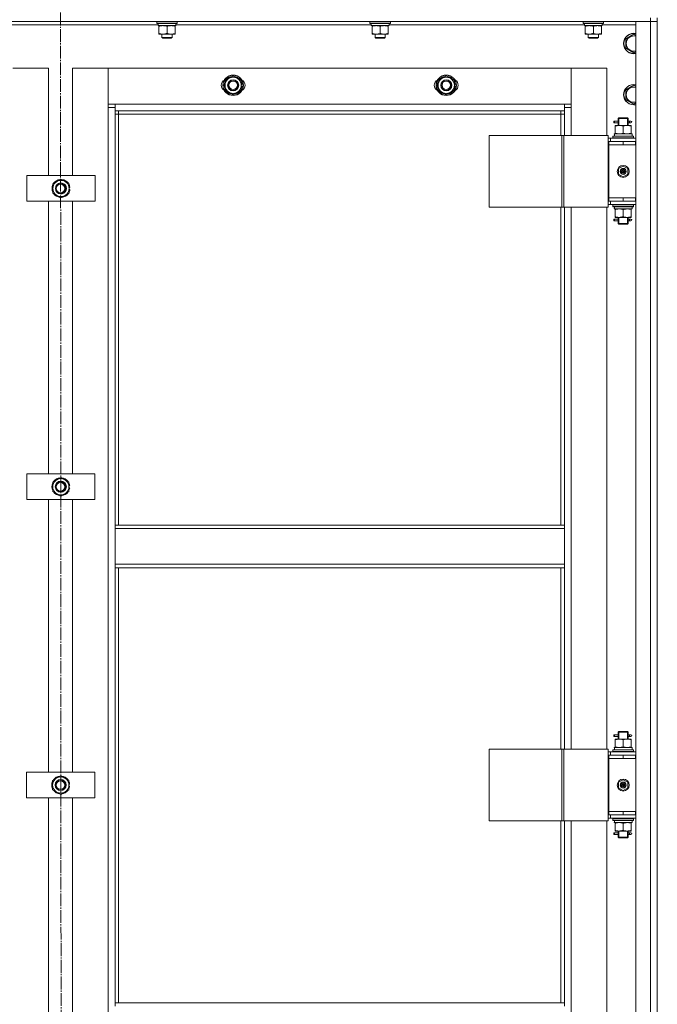
# Model space of a CAD drawing. Units: millimetres. Extents: x 0 to 21703, y -7 to 14850.
# Drawn here: x 4669 to 5417, y 10985 to 12141 of the extents above; entities that cross this region are included whole.
import ezdxf

# ---------------------------------------------------------------- set-up
doc = ezdxf.new("R2010")
doc.units = ezdxf.units.MM
doc.linetypes.add('K5LT_AXLED', pattern=[19.5, 15, -1.5, 1.5, -1.5])
doc.linetypes.add('K5LT_THIN', pattern=[0])
for name, color, linetype, true_color in [('OSI', 2, 'Continuous', 0xffff00), ('R', 1, 'Continuous', 0xff0000), ('WELDING', 7, 'Continuous', 0xffffff)]:
    doc.layers.add(name, color=color, linetype=linetype, true_color=true_color)

msp = doc.modelspace()

# ---------------------------------------------------------------- linework, layer by layer
at = {"layer": 'OSI', "color": 30, "linetype": 'K5LT_AXLED', "lineweight": 18, "true_color": 0xff8000}
msp.add_line((4716.3, 12831.4), (4718.3, 8469.4), dxfattribs=at)
at = {"layer": 'R', "color": 7, "linetype": 'K5LT_THIN', "lineweight": 18}
for p, q in [((5408.5, 12142.6), (5408.5, 12138.6)), ((5416.5, 12142.6), (5416.5, 12138.6)), ((5408.5, 12138.6), (4024.5, 12138.6)), ((4831, 12134.6), (4601.9, 12134.6)), ((4829.5, 12138.3), (4829.7, 12138.6)), ((4829.5, 12136.4), (4829.5, 12138.3)), ((4829.5, 12138.3), (4853.5, 12138.3)), ((4829.5, 12136.4), (4829.7, 12136.1)), ((4829.5, 12136.4), (4853.5, 12136.4)), ((4829.7, 12136.1), (4853.4, 12136.1)), ((4831, 12133.6), (4831, 12136.1)), ((4831, 12133.6), (4852, 12133.6)), ((4832, 12132.7), (4832, 12133.6)), ((4832, 12124.4), (4832, 12132.7)), ((4841.5, 12124.4), (4841.5, 12132.7)), ((4851, 12133.6), (4851, 12132.7)), ((4851, 12124.4), (4851, 12132.7)), ((4852, 12136.1), (4851.9, 12134.7)), ((5081, 12134.6), (4851.9, 12134.6)), ((4853.5, 12138.3), (4853.4, 12138.6)), ((4853.5, 12136.4), (4853.4, 12136.1)), ((4853.5, 12136.4), (4853.5, 12138.3)), ((5079.5, 12138.3), (5079.7, 12138.6)), ((5079.5, 12136.4), (5079.5, 12138.3)), ((5079.5, 12138.3), (5103.5, 12138.3)), ((5079.5, 12136.4), (5079.7, 12136.1)), ((5079.5, 12136.4), (5103.5, 12136.4)), ((5079.7, 12136.1), (5103.4, 12136.1)), ((5081, 12133.6), (5081, 12136.1)), ((5081, 12133.6), (5102, 12133.6)), ((5082, 12132.7), (5082, 12133.6)), ((5082, 12124.4), (5082, 12132.7)), ((5091.5, 12124.4), (5091.5, 12132.7)), ((5101, 12133.6), (5101, 12132.7)), ((5101, 12124.4), (5101, 12132.7)), ((5102, 12136.1), (5101.9, 12134.7)), ((5331, 12134.6), (5101.9, 12134.6)), ((5103.5, 12138.3), (5103.4, 12138.6)), ((5103.5, 12136.4), (5103.4, 12136.1)), ((5103.5, 12136.4), (5103.5, 12138.3)), ((5329.5, 12138.3), (5329.7, 12138.6)), ((5329.5, 12136.4), (5329.5, 12138.3)), ((5329.5, 12138.3), (5353.5, 12138.3)), ((5329.5, 12136.4), (5329.7, 12136.1)), ((5329.5, 12136.4), (5353.5, 12136.4)), ((5329.7, 12136.1), (5353.4, 12136.1)), ((5331, 12133.6), (5331, 12136.1)), ((5331, 12133.6), (5352, 12133.6)), ((5332, 12132.7), (5332, 12133.6)), ((5332, 12124.4), (5332, 12132.7)), ((5341.5, 12124.4), (5341.5, 12132.7)), ((5351, 12133.6), (5351, 12132.7)), ((5351, 12124.4), (5351, 12132.7)), ((5352, 12136.1), (5351.9, 12134.7)), ((5391.5, 12134.6), (5351.9, 12134.6)), ((5353.5, 12138.3), (5353.4, 12138.6)), ((5353.5, 12136.4), (5353.4, 12136.1)), ((5353.5, 12136.4), (5353.5, 12138.3)), ((5391.5, 12138.6), (5408.5, 12138.6)), ((5391.5, 10346.6), (5391.5, 12138.6)), ((5408.5, 10346.6), (5408.5, 12138.6)), ((5408.5, 12138.6), (5416.5, 12138.6)), ((5416.5, 12138.6), (5408.5, 12138.6)), ((5416.5, 12138.6), (5416.5, 10346.6)), ((5416.5, 12138.6), (5416.5, 10346.6)), ((4832, 12123.6), (4832, 12124.4)), ((4836.8, 12123.6), (4832, 12123.6)), ((4835.5, 12123.6), (4835.5, 12119.7)), ((4835.5, 12119.7), (4836.5, 12119.1)), ((4841.5, 12119.7), (4835.5, 12119.7)), ((4841.5, 12119.1), (4836.5, 12119.1)), ((4846.3, 12123.6), (4836.8, 12123.6)), ((4847.5, 12119.7), (4841.5, 12119.7)), ((4846.5, 12119.1), (4841.5, 12119.1)), ((4851, 12123.6), (4846.3, 12123.6)), ((4847.5, 12119.7), (4846.5, 12119.1)), ((4847.5, 12123.6), (4847.5, 12119.7)), ((4851, 12124.4), (4851, 12123.6)), ((5082, 12123.6), (5082, 12124.4)), ((5086.8, 12123.6), (5082, 12123.6)), ((5085.5, 12123.6), (5085.5, 12119.7)), ((5085.5, 12119.7), (5086.5, 12119.1)), ((5091.5, 12119.7), (5085.5, 12119.7)), ((5091.5, 12119.1), (5086.5, 12119.1)), ((5096.3, 12123.6), (5086.8, 12123.6)), ((5097.5, 12119.7), (5091.5, 12119.7)), ((5096.5, 12119.1), (5091.5, 12119.1)), ((5101, 12123.6), (5096.3, 12123.6)), ((5097.5, 12119.7), (5096.5, 12119.1)), ((5097.5, 12123.6), (5097.5, 12119.7)), ((5101, 12124.4), (5101, 12123.6)), ((5332, 12123.6), (5332, 12124.4)), ((5336.8, 12123.6), (5332, 12123.6)), ((5335.5, 12123.6), (5335.5, 12119.7)), ((5335.5, 12119.7), (5336.5, 12119.1)), ((5341.5, 12119.7), (5335.5, 12119.7)), ((5341.5, 12119.1), (5336.5, 12119.1)), ((5346.3, 12123.6), (5336.8, 12123.6)), ((5347.5, 12119.7), (5341.5, 12119.7)), ((5346.5, 12119.1), (5341.5, 12119.1)), ((5351, 12123.6), (5346.3, 12123.6)), ((5347.5, 12119.7), (5346.5, 12119.1)), ((5347.5, 12123.6), (5347.5, 12119.7)), ((5351, 12124.4), (5351, 12123.6)), ((5379.5, 12118.1), (5389, 12123.6)), ((5389, 12123.6), (5391.5, 12122.1)), ((5379.5, 12112.6), (5379.5, 12118.1)), ((5379.5, 12107.1), (5379.5, 12112.6)), ((5389, 12101.6), (5379.5, 12107.1)), ((5391.5, 12103.1), (5389, 12101.6)), ((4702.5, 12083.6), (4660.5, 12083.6)), ((4702.5, 11957.6), (4702.5, 12083.6)), ((4772.5, 12083.6), (4730.5, 12083.6)), ((4730.5, 12083.6), (4730.5, 11957.6)), ((4772.5, 12037.6), (4772.5, 12083.6)), ((4772.5, 12083.6), (4772.5, 12041.6)), ((5315.5, 12083.6), (4772.5, 12083.6)), ((4909.5, 12069.1), (4919, 12074.6)), ((4919, 12074.6), (4928.5, 12069.1)), ((5159.5, 12069.1), (5169, 12074.6)), ((5169, 12074.6), (5178.5, 12069.1)), ((5357.5, 12083.6), (5315.5, 12083.6)), ((5315.5, 12083.6), (5315.5, 12037.6)), ((5315.5, 12041.6), (5315.5, 12083.6)), ((5357.5, 12004.6), (5357.5, 12083.6)), ((4909.5, 12063.6), (4909.5, 12069.1)), ((4909.5, 12058.1), (4909.5, 12063.6)), ((4928.5, 12069.1), (4928.5, 12063.6)), ((4929.5, 12064.6), (4928.5, 12064.6)), ((4928.5, 12063.6), (4928.5, 12058.1)), ((4928.5, 12062.5), (4929.5, 12062.5)), ((4928.5, 12061.3), (4929.3, 12061.3)), ((5159.5, 12063.6), (5159.5, 12069.1)), ((5159.5, 12058.1), (5159.5, 12063.6)), ((5178.5, 12069.1), (5178.5, 12063.6)), ((5179.5, 12064.6), (5178.5, 12064.6)), ((5178.5, 12063.6), (5178.5, 12058.1)), ((5178.5, 12062.5), (5179.5, 12062.5)), ((5178.5, 12061.3), (5179.3, 12061.3)), ((5379.5, 12058.1), (5389, 12063.6)), ((5389, 12063.6), (5391.5, 12062.1)), ((4919, 12052.6), (4909.5, 12058.1)), ((4928.5, 12058.1), (4919, 12052.6)), ((5169, 12052.6), (5159.5, 12058.1)), ((5178.5, 12058.1), (5169, 12052.6)), ((5379.5, 12052.6), (5379.5, 12058.1)), ((5379.5, 12047.1), (5379.5, 12052.6)), ((4772.5, 12041.6), (4780.5, 12041.6)), ((4780.5, 12041.6), (5307.5, 12041.6)), ((4780.5, 12041.6), (4780.5, 12033.6)), ((5307.5, 12041.6), (5315.5, 12041.6)), ((5307.5, 12033.6), (5307.5, 12041.6)), ((5389, 12041.6), (5379.5, 12047.1)), ((5391.5, 12043.1), (5389, 12041.6)), ((4772.5, 10447.6), (4772.5, 12037.6)), ((4780.5, 12037.6), (4772.5, 12037.6)), ((5307.5, 12033.6), (4780.5, 12033.6)), ((4780.5, 12033.6), (4780.5, 11547.6)), ((4784.5, 12029.6), (4780.5, 12029.6)), ((4784.5, 12033.6), (4784.5, 12029.6)), ((5303.5, 12029.6), (4784.5, 12029.6)), ((4784.5, 12029.6), (4784.5, 11547.6)), ((5303.5, 12029.6), (5303.5, 12033.6)), ((5303.5, 12029.6), (5307.5, 12029.6)), ((5303.5, 12004.6), (5303.5, 12029.6)), ((5315.5, 12037.6), (5307.5, 12037.6)), ((5307.5, 12004.6), (5307.5, 12033.6)), ((5315.5, 12037.6), (5315.5, 12004.6)), ((5365.7, 12019.6), (5365.7, 12021.6)), ((5366.5, 12021.6), (5365.7, 12021.6)), ((5366.5, 12019.6), (5365.7, 12019.6)), ((5366.5, 12021.6), (5366.5, 12019.6)), ((5366.5, 12021.6), (5370.6, 12021.6)), ((5366.5, 12019.6), (5370.6, 12019.6)), ((5367, 12015.7), (5367, 12016.6)), ((5367, 12016.6), (5371.8, 12016.6)), ((5367, 12015.7), (5367, 12007.4)), ((5370.6, 12021.6), (5368.7, 12021.6)), ((5370.6, 12019.6), (5368.7, 12019.6)), ((5370.5, 12024.6), (5371.5, 12025.6)), ((5370.5, 12024.6), (5376.5, 12024.6)), ((5370.5, 12022.1), (5370.5, 12024.6)), ((5370.5, 12016.6), (5370.5, 12019.1)), ((5371.5, 12025.6), (5376.5, 12025.6)), ((5371.5, 12024.6), (5371.5, 12025.5)), ((5371.5, 12016.6), (5371.5, 12024.6)), ((5371.8, 12016.6), (5381.3, 12016.6)), ((5376.5, 12025.6), (5381.5, 12025.6)), ((5376.5, 12024.6), (5382.5, 12024.6)), ((5376.5, 12015.7), (5376.5, 12007.4)), ((5381.3, 12016.6), (5386, 12016.6)), ((5382.5, 12024.6), (5381.5, 12025.6)), ((5381.6, 12024.6), (5381.6, 12025.5)), ((5381.6, 12016.6), (5381.6, 12024.6)), ((5382.4, 12021.6), (5384.2, 12021.6)), ((5382.4, 12019.6), (5384.2, 12019.6)), ((5382.5, 12022.1), (5382.5, 12024.6)), ((5382.5, 12016.6), (5382.5, 12019.1)), ((5384.2, 12021.6), (5385.5, 12021.6)), ((5384.2, 12019.6), (5385.5, 12019.6)), ((5386, 12016.6), (5386, 12015.7)), ((5386, 12015.7), (5386, 12007.4)), ((5219.5, 12004.6), (5219.5, 11920.6)), ((5304.6, 12004.6), (5219.5, 12004.6)), ((5304.6, 12004.6), (5304.6, 11920.6)), ((5306.9, 12004.6), (5304.6, 12004.6)), ((5358.9, 12004.6), (5306.9, 12004.6)), ((5306.9, 12004.6), (5306.9, 11920.6)), ((5358.9, 12004.6), (5358.9, 11920.6)), ((5364.5, 12003.8), (5364.7, 12004.1)), ((5364.5, 12003.8), (5364.5, 12001.9)), ((5388.5, 12003.8), (5364.5, 12003.8)), ((5388.4, 12004.1), (5364.7, 12004.1)), ((5366.1, 12006.6), (5387, 12006.6)), ((5366.2, 12005.2), (5366.1, 12004.1)), ((5367, 12006.6), (5367, 12007.4)), ((5386, 12007.4), (5386, 12006.6)), ((5387, 12004.1), (5387, 12006.6)), ((5388.5, 12003.8), (5388.4, 12004.1)), ((5388.5, 12003.8), (5388.5, 12001.9)), ((5361.5, 12001.6), (5358.9, 12001.6)), ((5359.5, 11997.6), (5358.9, 11997.6)), ((5359.5, 11997.6), (5376.5, 11997.6)), ((5359.5, 11993.6), (5359.5, 11997.6)), ((5376.5, 11993.6), (5359.5, 11993.6)), ((5359.5, 11993.6), (5359.5, 11931.6)), ((5359.5, 11993.6), (5376.5, 11993.6)), ((5361.5, 12001.6), (5391.5, 12001.6)), ((5361.5, 11997.6), (5361.5, 12001.6)), ((5388.5, 12001.9), (5364.5, 12001.9)), ((5364.5, 12001.9), (5364.7, 12001.6)), ((5376.5, 11993.6), (5376.5, 11997.6)), ((5376.5, 11997.6), (5391, 11997.6)), ((5376.5, 11993.6), (5391, 11993.6)), ((5388.5, 12001.9), (5388.4, 12001.6)), ((5391, 11993.6), (5391, 11997.6)), ((5391, 11997.6), (5391.5, 11997.6)), ((5391, 11993.6), (5391.5, 11993.6)), ((5371, 11965.8), (5376.5, 11968.9)), ((5376.5, 11968.9), (5382, 11965.8)), ((4677.1, 11927.6), (4677.1, 11957.6)), ((4677.1, 11957.6), (4757.1, 11957.6)), ((4757.1, 11957.6), (4757.1, 11927.6)), ((5371, 11959.4), (5371, 11965.8)), ((5376.5, 11956.2), (5371, 11959.4)), ((5376.5, 11962.6), (5375.7, 11963)), ((5376.5, 11962.6), (5377.3, 11962.1)), ((5382, 11959.4), (5376.5, 11956.2)), ((5382, 11965.8), (5382, 11959.4)), ((4707.6, 11948.1), (4717.1, 11953.6)), ((4707.6, 11942.6), (4707.6, 11948.1)), ((4717.1, 11953.6), (4726.6, 11948.1)), ((4726.6, 11948.1), (4726.6, 11942.6)), ((4707.6, 11937.1), (4707.6, 11942.6)), ((4717.1, 11931.6), (4707.6, 11937.1)), ((4726.6, 11937.1), (4717.1, 11931.6)), ((4727.5, 11943.6), (4726.6, 11943.6)), ((4726.6, 11942.6), (4726.6, 11937.1)), ((4726.6, 11941.5), (4727.5, 11941.5)), ((4726.6, 11940.3), (4727.3, 11940.3)), ((4757.1, 11927.6), (4677.1, 11927.6)), ((4702.5, 11607.6), (4702.5, 11927.6)), ((4730.5, 11927.6), (4730.5, 11607.6)), ((5358.9, 11927.6), (5359.5, 11927.6)), ((5358.9, 11923.6), (5361.5, 11923.6)), ((5376.5, 11931.6), (5359.5, 11931.6)), ((5359.5, 11931.6), (5359.5, 11927.6)), ((5376.5, 11931.6), (5359.5, 11931.6)), ((5376.5, 11927.6), (5359.5, 11927.6)), ((5361.5, 11927.6), (5361.5, 11923.6)), ((5391.5, 11923.6), (5361.5, 11923.6)), ((5364.5, 11923.3), (5364.7, 11923.6)), ((5364.5, 11923.3), (5364.5, 11921.4)), ((5388.5, 11923.3), (5364.5, 11923.3)), ((5391, 11931.6), (5376.5, 11931.6)), ((5376.5, 11931.6), (5376.5, 11927.6)), ((5391, 11927.6), (5376.5, 11927.6)), ((5388.5, 11923.3), (5388.4, 11923.6)), ((5388.5, 11923.3), (5388.5, 11921.4)), ((5391.5, 11931.6), (5391, 11931.6)), ((5391, 11931.6), (5391, 11927.6)), ((5391.5, 11927.6), (5391, 11927.6)), ((5304.6, 11920.6), (5219.5, 11920.6)), ((5303.5, 11547.6), (5303.5, 11920.6)), ((5306.9, 11920.6), (5304.6, 11920.6)), ((5358.9, 11920.6), (5306.9, 11920.6)), ((5307.5, 11547.6), (5307.5, 11920.6)), ((5315.5, 11920.6), (5315.5, 11284.6)), ((5357.5, 11284.6), (5357.5, 11920.6)), ((5388.5, 11921.4), (5364.5, 11921.4)), ((5364.5, 11921.4), (5364.7, 11921.1)), ((5388.4, 11921.1), (5364.7, 11921.1)), ((5366.1, 11918.6), (5366.2, 11920)), ((5366.1, 11918.6), (5366.3, 11918.6)), ((5387, 11918.6), (5366.3, 11918.6)), ((5367, 11917.7), (5367, 11918.6)), ((5367, 11909.4), (5367, 11917.7)), ((5376.5, 11909.4), (5376.5, 11917.7)), ((5386, 11918.6), (5386, 11917.7)), ((5386, 11909.4), (5386, 11917.7)), ((5387, 11921.1), (5387, 11918.6)), ((5388.5, 11921.4), (5388.4, 11921.1)), ((5365.7, 11904.6), (5365.7, 11906.6)), ((5366.5, 11906.6), (5365.7, 11906.6)), ((5366.5, 11904.6), (5365.7, 11904.6)), ((5366.5, 11906.6), (5366.5, 11904.6)), ((5366.5, 11906.6), (5370.6, 11906.6)), ((5366.5, 11904.6), (5370.6, 11904.6)), ((5367, 11908.6), (5367, 11909.4)), ((5371.8, 11908.6), (5367, 11908.6)), ((5370.6, 11906.6), (5368.7, 11906.6)), ((5370.6, 11904.6), (5368.7, 11904.6)), ((5370.5, 11907.1), (5370.5, 11908.6)), ((5370.5, 11901.6), (5370.5, 11904.1)), ((5370.5, 11901.6), (5371.5, 11900.6)), ((5370.5, 11901.6), (5376.5, 11901.6)), ((5371.5, 11901.6), (5371.5, 11908.6)), ((5371.5, 11901.6), (5371.5, 11900.6)), ((5371.5, 11900.6), (5376.5, 11900.6)), ((5381.3, 11908.6), (5371.8, 11908.6)), ((5376.5, 11901.6), (5382.5, 11901.6)), ((5376.5, 11900.6), (5381.5, 11900.6)), ((5386, 11908.6), (5381.3, 11908.6)), ((5382.5, 11901.6), (5381.5, 11900.6)), ((5381.6, 11901.6), (5381.6, 11908.6)), ((5381.6, 11901.6), (5381.6, 11900.6)), ((5382.4, 11906.6), (5384.2, 11906.6)), ((5382.4, 11904.6), (5384.2, 11904.6)), ((5382.5, 11907.1), (5382.5, 11908.6)), ((5382.5, 11901.6), (5382.5, 11904.1)), ((5384.2, 11906.6), (5385.5, 11906.6)), ((5384.2, 11904.6), (5385.5, 11904.6)), ((5386, 11909.4), (5386, 11908.6)), ((4676.9, 11577.6), (4676.9, 11607.6)), ((4676.9, 11607.6), (4756.9, 11607.6)), ((4707.4, 11598.1), (4716.9, 11603.6)), ((4716.9, 11603.6), (4726.4, 11598.1)), ((4756.9, 11607.6), (4756.9, 11577.6)), ((4707.4, 11592.6), (4707.4, 11598.1)), ((4707.4, 11587.1), (4707.4, 11592.6)), ((4726.4, 11598.1), (4726.4, 11592.6)), ((4727.4, 11593.6), (4726.4, 11593.6)), ((4726.4, 11592.6), (4726.4, 11587.1)), ((4726.4, 11591.5), (4727.4, 11591.5)), ((4726.4, 11590.3), (4727.2, 11590.3)), ((4756.9, 11577.6), (4676.9, 11577.6)), ((4702.5, 11257.6), (4702.5, 11577.6)), ((4716.9, 11581.6), (4707.4, 11587.1)), ((4726.4, 11587.1), (4716.9, 11581.6)), ((4730.5, 11577.6), (4730.5, 11257.6)), ((4780.5, 11547.6), (5307.5, 11547.6)), ((4780.5, 11547.6), (4780.5, 11543.6)), ((4780.5, 11543.6), (5307.5, 11543.6)), ((4780.5, 11501.6), (4780.5, 11543.6)), ((5307.5, 11547.6), (5307.5, 11543.6)), ((5307.5, 11543.6), (5307.5, 11501.6)), ((4780.5, 11501.6), (5307.5, 11501.6)), ((4780.5, 11501.6), (4780.5, 11497.6)), ((4780.5, 11497.6), (5307.5, 11497.6)), ((4780.5, 11497.6), (4780.5, 10987.1)), ((4784.5, 11497.6), (4784.5, 10987.1)), ((5303.5, 11284.6), (5303.5, 11497.6)), ((5307.5, 11501.6), (5307.5, 11497.6)), ((5307.5, 11284.6), (5307.5, 11497.6)), ((5365.7, 11299.6), (5365.7, 11301.6)), ((5366.5, 11301.6), (5365.7, 11301.6)), ((5366.5, 11299.6), (5365.7, 11299.6)), ((5366.5, 11301.6), (5366.5, 11299.6)), ((5366.5, 11301.6), (5370.6, 11301.6)), ((5366.5, 11299.6), (5370.6, 11299.6)), ((5370.6, 11301.6), (5368.7, 11301.6)), ((5370.6, 11299.6), (5368.7, 11299.6)), ((5370.5, 11304.6), (5371.5, 11305.6)), ((5370.5, 11304.6), (5376.5, 11304.6)), ((5370.5, 11302.1), (5370.5, 11304.6)), ((5370.5, 11296.6), (5370.5, 11299.1)), ((5371.5, 11305.6), (5376.5, 11305.6)), ((5371.5, 11304.6), (5371.5, 11305.5)), ((5371.5, 11296.6), (5371.5, 11304.6)), ((5376.5, 11305.6), (5381.5, 11305.6)), ((5376.5, 11304.6), (5382.5, 11304.6)), ((5382.5, 11304.6), (5381.5, 11305.6)), ((5381.6, 11304.6), (5381.6, 11305.5)), ((5381.6, 11296.6), (5381.6, 11304.6)), ((5382.4, 11301.6), (5384.2, 11301.6)), ((5382.4, 11299.6), (5384.2, 11299.6)), ((5382.5, 11302.1), (5382.5, 11304.6)), ((5382.5, 11296.6), (5382.5, 11299.1)), ((5384.2, 11301.6), (5385.5, 11301.6)), ((5384.2, 11299.6), (5385.5, 11299.6)), ((5367, 11295.7), (5367, 11296.6)), ((5367, 11296.6), (5371.8, 11296.6)), ((5367, 11295.7), (5367, 11287.4)), ((5367, 11286.6), (5367, 11287.4)), ((5371.8, 11296.6), (5381.3, 11296.6)), ((5376.5, 11295.7), (5376.5, 11287.4)), ((5381.3, 11296.6), (5386, 11296.6)), ((5386, 11296.6), (5386, 11295.7)), ((5386, 11295.7), (5386, 11287.4)), ((5386, 11287.4), (5386, 11286.6)), ((5219.5, 11284.6), (5219.5, 11200.6)), ((5304.6, 11284.6), (5219.5, 11284.6)), ((5304.6, 11284.6), (5304.6, 11200.6)), ((5306.9, 11284.6), (5304.6, 11284.6)), ((5358.9, 11284.6), (5306.9, 11284.6)), ((5306.9, 11284.6), (5306.9, 11200.6)), ((5358.9, 11284.6), (5358.9, 11200.6)), ((5361.5, 11281.6), (5358.9, 11281.6)), ((5359.5, 11277.6), (5358.9, 11277.6)), ((5359.5, 11277.6), (5376.5, 11277.6)), ((5359.5, 11273.6), (5359.5, 11277.6)), ((5361.5, 11281.6), (5391.5, 11281.6)), ((5361.5, 11277.6), (5361.5, 11281.6)), ((5364.5, 11283.8), (5364.7, 11284.1)), ((5364.5, 11283.8), (5364.5, 11281.9)), ((5388.5, 11283.8), (5364.5, 11283.8)), ((5388.5, 11281.9), (5364.5, 11281.9)), ((5364.5, 11281.9), (5364.7, 11281.6)), ((5388.4, 11284.1), (5364.7, 11284.1)), ((5366.1, 11286.6), (5387, 11286.6)), ((5366.2, 11285.2), (5366.1, 11284.1)), ((5376.5, 11273.6), (5376.5, 11277.6)), ((5376.5, 11277.6), (5391, 11277.6)), ((5387, 11284.1), (5387, 11286.6)), ((5388.5, 11283.8), (5388.4, 11284.1)), ((5388.5, 11281.9), (5388.4, 11281.6)), ((5388.5, 11283.8), (5388.5, 11281.9)), ((5391, 11273.6), (5391, 11277.6)), ((5391, 11277.6), (5391.5, 11277.6)), ((5376.5, 11273.6), (5359.5, 11273.6)), ((5359.5, 11273.6), (5359.5, 11211.6)), ((5359.5, 11273.6), (5376.5, 11273.6)), ((5376.5, 11273.6), (5391, 11273.6)), ((5391, 11273.6), (5391.5, 11273.6)), ((4676.8, 11227.6), (4676.8, 11257.6)), ((4676.8, 11257.6), (4756.8, 11257.6)), ((4707.3, 11248.1), (4716.8, 11253.6)), ((4716.8, 11253.6), (4726.3, 11248.1)), ((4756.8, 11257.6), (4756.8, 11227.6)), ((4707.3, 11242.6), (4707.3, 11248.1)), ((4707.3, 11237.1), (4707.3, 11242.6)), ((4726.3, 11248.1), (4726.3, 11242.6)), ((4727.3, 11243.6), (4726.3, 11243.6)), ((4726.3, 11242.6), (4726.3, 11237.1)), ((4726.3, 11241.5), (4727.2, 11241.5)), ((5371, 11245.8), (5376.5, 11248.9)), ((5371, 11239.4), (5371, 11245.8)), ((5376.5, 11242.6), (5375.7, 11243)), ((5376.5, 11248.9), (5382, 11245.8)), ((5376.5, 11242.6), (5377.3, 11242.1)), ((5382, 11245.8), (5382, 11239.4)), ((4716.8, 11231.6), (4707.3, 11237.1)), ((4726.3, 11237.1), (4716.8, 11231.6)), ((4726.3, 11240.3), (4727.1, 11240.3)), ((5376.5, 11236.2), (5371, 11239.4)), ((5382, 11239.4), (5376.5, 11236.2)), ((4756.8, 11227.6), (4676.8, 11227.6)), ((4702.5, 10907.6), (4702.5, 11227.6)), ((4730.5, 11227.6), (4730.5, 10907.6)), ((5358.9, 11207.6), (5359.5, 11207.6)), ((5376.5, 11211.6), (5359.5, 11211.6)), ((5359.5, 11211.6), (5359.5, 11207.6)), ((5376.5, 11211.6), (5359.5, 11211.6)), ((5376.5, 11207.6), (5359.5, 11207.6)), ((5361.5, 11207.6), (5361.5, 11203.6)), ((5391, 11211.6), (5376.5, 11211.6)), ((5376.5, 11211.6), (5376.5, 11207.6)), ((5391, 11207.6), (5376.5, 11207.6)), ((5391.5, 11211.6), (5391, 11211.6)), ((5391, 11211.6), (5391, 11207.6)), ((5391.5, 11207.6), (5391, 11207.6)), ((5304.6, 11200.6), (5219.5, 11200.6)), ((5303.5, 10987.1), (5303.5, 11200.6)), ((5306.9, 11200.6), (5304.6, 11200.6)), ((5358.9, 11200.6), (5306.9, 11200.6)), ((5307.5, 10987.1), (5307.5, 11200.6)), ((5315.5, 11200.6), (5315.5, 10564.6)), ((5357.5, 10564.6), (5357.5, 11200.6)), ((5358.9, 11203.6), (5361.5, 11203.6)), ((5391.5, 11203.6), (5361.5, 11203.6)), ((5364.5, 11203.3), (5364.7, 11203.6)), ((5364.5, 11203.3), (5364.5, 11201.4)), ((5388.5, 11203.3), (5364.5, 11203.3)), ((5388.5, 11201.4), (5364.5, 11201.4)), ((5364.5, 11201.4), (5364.7, 11201.1)), ((5388.4, 11201.1), (5364.7, 11201.1)), ((5366.1, 11198.6), (5366.2, 11200)), ((5366.1, 11198.6), (5366.3, 11198.6)), ((5387, 11198.6), (5366.3, 11198.6)), ((5367, 11197.7), (5367, 11198.6)), ((5367, 11189.4), (5367, 11197.7)), ((5376.5, 11189.4), (5376.5, 11197.7)), ((5386, 11198.6), (5386, 11197.7)), ((5386, 11189.4), (5386, 11197.7)), ((5387, 11201.1), (5387, 11198.6)), ((5388.5, 11203.3), (5388.4, 11203.6)), ((5388.5, 11201.4), (5388.4, 11201.1)), ((5388.5, 11203.3), (5388.5, 11201.4)), ((5365.7, 11184.6), (5365.7, 11186.6)), ((5366.5, 11186.6), (5365.7, 11186.6)), ((5366.5, 11184.6), (5365.7, 11184.6)), ((5366.5, 11186.6), (5366.5, 11184.6)), ((5366.5, 11186.6), (5370.6, 11186.6)), ((5366.5, 11184.6), (5370.6, 11184.6)), ((5367, 11188.6), (5367, 11189.4)), ((5371.8, 11188.6), (5367, 11188.6)), ((5370.6, 11186.6), (5368.7, 11186.6)), ((5370.6, 11184.6), (5368.7, 11184.6)), ((5370.5, 11187.1), (5370.5, 11188.6)), ((5370.5, 11181.6), (5370.5, 11184.1)), ((5371.5, 11181.6), (5371.5, 11188.6)), ((5381.3, 11188.6), (5371.8, 11188.6)), ((5386, 11188.6), (5381.3, 11188.6)), ((5381.6, 11181.6), (5381.6, 11188.6)), ((5382.4, 11186.6), (5384.2, 11186.6)), ((5382.4, 11184.6), (5384.2, 11184.6)), ((5382.5, 11187.1), (5382.5, 11188.6)), ((5382.5, 11181.6), (5382.5, 11184.1)), ((5384.2, 11186.6), (5385.5, 11186.6)), ((5384.2, 11184.6), (5385.5, 11184.6)), ((5386, 11189.4), (5386, 11188.6)), ((5370.5, 11181.6), (5371.5, 11180.6)), ((5370.5, 11181.6), (5376.5, 11181.6)), ((5371.5, 11181.6), (5371.5, 11180.6)), ((5371.5, 11180.6), (5376.5, 11180.6)), ((5376.5, 11181.6), (5382.5, 11181.6)), ((5376.5, 11180.6), (5381.5, 11180.6)), ((5382.5, 11181.6), (5381.5, 11180.6)), ((5381.6, 11181.6), (5381.6, 11180.6)), ((4780.5, 10987.1), (5307.5, 10987.1)), ((4780.5, 10987.1), (4780.5, 10983.1)), ((5307.5, 10987.1), (5307.5, 10983.1))]:
    msp.add_line(p, q, dxfattribs=at)
for centre, radius in [((4919, 12063.6), 12), ((4919, 12063.6), 11.8), ((5169, 12063.6), 12), ((5169, 12063.6), 11.8), ((4919, 12063.6), 6.5), ((4919, 12063.6), 6), ((4919, 12063.6), 5), ((5169, 12063.6), 6.5), ((5169, 12063.6), 6), ((5169, 12063.6), 5), ((5376.5, 11962.6), 7), ((5376.5, 11962.6), 3.49), ((5376.5, 11962.6), 3.25), ((5376.5, 11962.6), 2.1), ((4716.5, 11942.6), 6), ((4716.5, 11942.6), 5), ((4716.9, 11592.6), 6.5), ((4716.5, 11592.6), 6), ((4716.5, 11592.6), 5), ((4716.8, 11242.6), 6.5), ((4716.5, 11242.6), 6), ((4716.5, 11242.6), 5), ((5376.5, 11242.6), 7), ((5376.5, 11242.6), 3.49), ((5376.5, 11242.6), 3.25), ((5376.5, 11242.6), 2.1)]:
    msp.add_circle(centre, radius, dxfattribs=at)
for centre, radius, start, end in [((5389, 12112.6), 12, 77.9753, 180), ((5389, 12112.6), 11.8, 77.7965, 180), ((5389, 12112.6), 8.97, 73.8216, 180), ((5389, 12112.6), 12, 180, 282.0247), ((5389, 12112.6), 11.8, 180, 282.2035), ((5389, 12112.6), 8.97, 180, 286.1784), ((4919, 12063.6), 9.5, 0, 180), ((4919, 12063.6), 10.5, 94.7912, 145.2088), ((4919, 12063.6), 10.5, 34.7912, 85.2088), ((5169, 12063.6), 9.5, 0, 180), ((5169, 12063.6), 10.5, 94.7912, 145.2088), ((5169, 12063.6), 10.5, 34.7912, 85.2088), ((4912, 12063.6), 7, 117.9946, 242.0054), ((4919, 12063.6), 10.5, 154.7912, 205.2088), ((4919, 12063.6), 9.5, 180, 0), ((4919, 12063.6), 10.5, 5.5324, 25.2088), ((4919, 12063.6), 10.5, 334.7912, 347.3589), ((4926, 12063.6), 7, 297.9946, 62.0054), ((4919, 12063.6), 10.5, 347.3589, 353.8105), ((5162, 12063.6), 7, 117.9946, 242.0054), ((5169, 12063.6), 10.5, 154.7912, 205.2088), ((5169, 12063.6), 9.5, 180, 0), ((5169, 12063.6), 10.5, 5.5324, 25.2088), ((5169, 12063.6), 10.5, 334.7912, 347.3589), ((5176, 12063.6), 7, 297.9946, 62.0054), ((5169, 12063.6), 10.5, 347.3589, 353.8105), ((5389, 12052.6), 12, 77.9753, 180), ((5389, 12052.6), 11.8, 77.7965, 180), ((5389, 12052.6), 8.97, 73.8216, 180), ((4919, 12063.6), 10.5, 214.7912, 265.2088), ((4919, 12063.6), 10.5, 274.7912, 325.2088), ((5169, 12063.6), 10.5, 214.7912, 265.2088), ((5169, 12063.6), 10.5, 274.7912, 325.2088), ((5389, 12052.6), 12, 180, 282.0247), ((5389, 12052.6), 11.8, 180, 282.2035), ((5389, 12052.6), 8.97, 180, 286.1784), ((5385.5, 12020.6), 1, 270, 90), ((5376.5, 11962.6), 3.19, 150, 330), ((5376.5, 11962.6), 3.19, 330, 150), ((5376.5, 11962.6), 0.9, 150, 330), ((5376.5, 11962.6), 0.9, 330, 150), ((4717.1, 11942.6), 10.5, 154.7912, 205.2088), ((4717.1, 11942.6), 9.5, 0, 180), ((4717.1, 11942.6), 10.5, 94.7912, 145.2088), ((4717.1, 11942.6), 6.5, 205.6724, 154.3047), ((4717.1, 11942.6), 6, 267.3125, 92.6646), ((4717.1, 11942.6), 10.5, 34.7912, 85.2088), ((4716.5, 11942.6), 6.25, 298.8118, 61.1652), ((4717.1, 11942.6), 10.5, 5.5324, 25.2088), ((4717.1, 11942.6), 9.5, 180, 0), ((4717.1, 11942.6), 10.5, 214.7912, 265.2088), ((4717.1, 11942.6), 10.5, 274.7912, 325.2088), ((4717.1, 11942.6), 10.5, 334.7912, 347.3589), ((4717.1, 11942.6), 10.5, 347.3589, 353.8105), ((5385.5, 11905.6), 1, 270, 90), ((4716.9, 11592.6), 9.5, 0, 180), ((4716.9, 11592.6), 10.5, 94.7912, 145.2088), ((4716.9, 11592.6), 10.5, 34.7912, 85.2088), ((4716.9, 11592.6), 10.5, 154.7912, 205.2088), ((4716.9, 11592.6), 9.5, 180, 0), ((4716.9, 11592.6), 6, 267.9818, 91.9953), ((4716.5, 11592.6), 6.25, 308.0617, 51.9154), ((4716.9, 11592.6), 10.5, 5.5324, 25.2088), ((4716.9, 11592.6), 10.5, 334.7912, 347.3589), ((4716.9, 11592.6), 10.5, 347.3589, 353.8105), ((4716.9, 11592.6), 10.5, 214.7912, 265.2088), ((4716.9, 11592.6), 10.5, 274.7912, 325.2088), ((5385.5, 11300.6), 1, 270, 90), ((4716.8, 11242.6), 10.5, 94.7912, 145.2088), ((4716.8, 11242.6), 10.5, 34.7912, 85.2088), ((4716.8, 11242.6), 10.5, 154.7912, 205.2088), ((4716.8, 11242.6), 9.5, 0, 180), ((4716.8, 11242.6), 9.5, 180, 0), ((4716.8, 11242.6), 6, 268.6509, 91.3262), ((4716.5, 11242.6), 6.25, 333.7534, 26.2237), ((4716.8, 11242.6), 10.5, 5.5324, 25.2088), ((4716.8, 11242.6), 10.5, 347.3589, 353.8105), ((5376.5, 11242.6), 3.19, 150, 330), ((5376.5, 11242.6), 3.19, 330, 150), ((5376.5, 11242.6), 0.9, 150, 330), ((5376.5, 11242.6), 0.9, 330, 150), ((4716.8, 11242.6), 10.5, 214.7912, 265.2088), ((4716.8, 11242.6), 10.5, 274.7912, 325.2088), ((4716.8, 11242.6), 10.5, 334.7912, 347.3589), ((5385.5, 11185.6), 1, 270, 90)]:
    msp.add_arc(centre, radius, start, end, dxfattribs=at)
for centre, major_axis, ratio, start_param, end_param in [((4841.5, 12131.2), (0, 22.5), 0.466308, -1.46277, -1.350168), ((5091.5, 12131.2), (0, 22.5), 0.466308, -1.46277, -1.350168), ((5341.5, 12131.2), (0, 22.5), 0.466308, -1.46277, -1.350168), ((5384.2, 12020.6), (0, 1), 0.301552, 0, 3.141593), ((5376.5, 12008.8), (0, 22.5), 0.466308, 1.667355, 1.779747), ((5376.5, 11923.5), (0, -22.5), 0.466308, -1.46282, -1.350219), ((5384.2, 11905.6), (0, 1), 0.301552, 0, 3.141593), ((5384.2, 11300.6), (0, 1), 0.301552, 0, 3.141593), ((5376.5, 11288.8), (0, 22.5), 0.466308, 1.667355, 1.779747), ((5376.5, 11203.5), (0, -22.5), 0.466308, -1.46282, -1.350219), ((5384.2, 11185.6), (0, 1), 0.301552, 0, 3.141593)]:
    msp.add_ellipse(centre, major_axis=major_axis, ratio=ratio, start_param=start_param, end_param=end_param, dxfattribs=at)
at = {"layer": 'WELDING', "color": 7, "linetype": 'K5LT_THIN', "lineweight": 18}
for p, q in [((5370.7, 12020.6), (5370.5, 12022)), ((5370.5, 12022), (5370.6, 12021.7)), ((5370.5, 12019.1), (5370.7, 12020.1)), ((5370.6, 12019.6), (5370.5, 12019.1)), ((5370.6, 12021.7), (5370.6, 12021.6)), ((5370.7, 12020.1), (5370.7, 12020.6)), ((5382.4, 12021.1), (5382.3, 12020.6)), ((5382.3, 12020.6), (5382.5, 12019.1)), ((5382.4, 12021.6), (5382.5, 12022.1)), ((5382.5, 12022.1), (5382.4, 12021.1)), ((5382.4, 12019.4), (5382.4, 12019.6)), ((5382.5, 12019.1), (5382.4, 12019.4)), ((5370.7, 11905.6), (5370.5, 11907)), ((5370.5, 11907), (5370.6, 11906.7)), ((5370.5, 11904.1), (5370.7, 11905.1)), ((5370.6, 11904.6), (5370.5, 11904.1)), ((5370.6, 11906.7), (5370.6, 11906.6)), ((5370.7, 11905.1), (5370.7, 11905.6)), ((5382.4, 11906.1), (5382.3, 11905.6)), ((5382.3, 11905.6), (5382.5, 11904.1)), ((5382.4, 11906.6), (5382.5, 11907.1)), ((5382.5, 11907.1), (5382.4, 11906.1)), ((5382.4, 11904.4), (5382.4, 11904.6)), ((5382.5, 11904.1), (5382.4, 11904.4)), ((5370.7, 11300.6), (5370.5, 11302)), ((5370.5, 11302), (5370.6, 11301.7)), ((5370.5, 11299.1), (5370.7, 11300.1)), ((5370.6, 11299.6), (5370.5, 11299.1)), ((5370.6, 11301.7), (5370.6, 11301.6)), ((5370.7, 11300.1), (5370.7, 11300.6)), ((5382.4, 11301.1), (5382.3, 11300.6)), ((5382.3, 11300.6), (5382.5, 11299.1)), ((5382.4, 11301.6), (5382.5, 11302.1)), ((5382.5, 11302.1), (5382.4, 11301.1)), ((5382.4, 11299.4), (5382.4, 11299.6)), ((5382.5, 11299.1), (5382.4, 11299.4)), ((5370.7, 11185.6), (5370.5, 11187)), ((5370.5, 11187), (5370.6, 11186.7)), ((5370.5, 11184.1), (5370.7, 11185.1)), ((5370.6, 11184.6), (5370.5, 11184.1)), ((5370.6, 11186.7), (5370.6, 11186.6)), ((5370.7, 11185.1), (5370.7, 11185.6)), ((5382.4, 11186.1), (5382.3, 11185.6)), ((5382.3, 11185.6), (5382.5, 11184.1)), ((5382.4, 11186.6), (5382.5, 11187.1)), ((5382.5, 11187.1), (5382.4, 11186.1)), ((5382.4, 11184.4), (5382.4, 11184.6)), ((5382.5, 11184.1), (5382.4, 11184.4))]:
    msp.add_line(p, q, dxfattribs=at)
for points, knots in [([(4841.5, 12132.7), (4841, 12132.9), (4840.2, 12133.2), (4839.2, 12133.4), (4838.6, 12133.5), (4838, 12133.5), (4837.5, 12133.6), (4837, 12133.6), (4836.5, 12133.6), (4835.9, 12133.6), (4835.3, 12133.5), (4834.6, 12133.4), (4833.5, 12133.2), (4832.6, 12132.9), (4832, 12132.7)], [0, 0, 0, 0, 2.72415, 3.912285, 4.716446, 5.530362, 6.353984, 7.180289, 7.997717, 8.810544, 9.605533, 10.761675, 12.184093, 15, 15, 15, 15]), ([(4851, 12132.7), (4850.5, 12132.9), (4849.7, 12133.2), (4848.7, 12133.4), (4848.1, 12133.5), (4847.5, 12133.5), (4847, 12133.6), (4846.5, 12133.6), (4846, 12133.6), (4845.4, 12133.6), (4844.8, 12133.5), (4844.1, 12133.4), (4843, 12133.2), (4842.1, 12132.9), (4841.5, 12132.7)], [0, 0, 0, 0, 2.72415, 3.912285, 4.716446, 5.530362, 6.353984, 7.180289, 7.997717, 8.810544, 9.605533, 10.761675, 12.184093, 15, 15, 15, 15]), ([(5091.5, 12132.7), (5091, 12132.9), (5090.2, 12133.2), (5089.2, 12133.4), (5088.6, 12133.5), (5088, 12133.5), (5087.5, 12133.6), (5087, 12133.6), (5086.5, 12133.6), (5085.9, 12133.6), (5085.3, 12133.5), (5084.6, 12133.4), (5083.5, 12133.2), (5082.6, 12132.9), (5082, 12132.7)], [0, 0, 0, 0, 2.72415, 3.912285, 4.716446, 5.530362, 6.353984, 7.180289, 7.997717, 8.810544, 9.605533, 10.761675, 12.184093, 15, 15, 15, 15]), ([(5101, 12132.7), (5100.5, 12132.9), (5099.7, 12133.2), (5098.7, 12133.4), (5098.1, 12133.5), (5097.5, 12133.5), (5097, 12133.6), (5096.5, 12133.6), (5096, 12133.6), (5095.4, 12133.6), (5094.8, 12133.5), (5094.1, 12133.4), (5093, 12133.2), (5092.1, 12132.9), (5091.5, 12132.7)], [0, 0, 0, 0, 2.72415, 3.912285, 4.716446, 5.530362, 6.353984, 7.180289, 7.997717, 8.810544, 9.605533, 10.761675, 12.184093, 15, 15, 15, 15]), ([(5341.5, 12132.7), (5341, 12132.9), (5340.2, 12133.2), (5339.2, 12133.4), (5338.6, 12133.5), (5338, 12133.5), (5337.5, 12133.6), (5337, 12133.6), (5336.5, 12133.6), (5335.9, 12133.6), (5335.3, 12133.5), (5334.6, 12133.4), (5333.5, 12133.2), (5332.6, 12132.9), (5332, 12132.7)], [0, 0, 0, 0, 2.72415, 3.912285, 4.716446, 5.530362, 6.353984, 7.180289, 7.997717, 8.810544, 9.605533, 10.761675, 12.184093, 15, 15, 15, 15]), ([(5351, 12132.7), (5350.5, 12132.9), (5349.7, 12133.2), (5348.7, 12133.4), (5348.1, 12133.5), (5347.5, 12133.5), (5347, 12133.6), (5346.5, 12133.6), (5346, 12133.6), (5345.4, 12133.6), (5344.8, 12133.5), (5344.1, 12133.4), (5343, 12133.2), (5342.1, 12132.9), (5341.5, 12132.7)], [0, 0, 0, 0, 2.72415, 3.912285, 4.716446, 5.530362, 6.353984, 7.180289, 7.997717, 8.810544, 9.605533, 10.761675, 12.184093, 15, 15, 15, 15]), ([(4832, 12124.4), (4832.5, 12124.3), (4833.3, 12124), (4834.3, 12123.8), (4834.9, 12123.7), (4835.5, 12123.6), (4836.2, 12123.6), (4836.6, 12123.6), (4836.8, 12123.6)], [0, 0, 0, 0, 2.905563, 4.375924, 5.511195, 6.679161, 7.850161, 9, 9, 9, 9]), ([(4836.8, 12123.6), (4837, 12123.6), (4837.4, 12123.6), (4838.1, 12123.7), (4838.7, 12123.7), (4839.5, 12123.9), (4840.4, 12124.1), (4841.2, 12124.3), (4841.5, 12124.4)], [0, 0, 0, 0, 1.192024, 2.404251, 3.60809, 4.765234, 6.955738, 9, 9, 9, 9]), ([(4841.5, 12124.4), (4842, 12124.3), (4842.8, 12124), (4843.8, 12123.8), (4844.4, 12123.7), (4845, 12123.6), (4845.7, 12123.6), (4846.1, 12123.6), (4846.3, 12123.6)], [0, 0, 0, 0, 2.905563, 4.375924, 5.511195, 6.679161, 7.850161, 9, 9, 9, 9]), ([(4846.3, 12123.6), (4846.5, 12123.6), (4846.9, 12123.6), (4847.6, 12123.7), (4848.2, 12123.7), (4849, 12123.9), (4849.9, 12124.1), (4850.7, 12124.3), (4851, 12124.4)], [0, 0, 0, 0, 1.192024, 2.404251, 3.60809, 4.765234, 6.955738, 9, 9, 9, 9]), ([(5082, 12124.4), (5082.5, 12124.3), (5083.3, 12124), (5084.3, 12123.8), (5084.9, 12123.7), (5085.5, 12123.6), (5086.2, 12123.6), (5086.6, 12123.6), (5086.8, 12123.6)], [0, 0, 0, 0, 2.905563, 4.375924, 5.511195, 6.679161, 7.850161, 9, 9, 9, 9]), ([(5086.8, 12123.6), (5087, 12123.6), (5087.4, 12123.6), (5088.1, 12123.7), (5088.7, 12123.7), (5089.5, 12123.9), (5090.4, 12124.1), (5091.2, 12124.3), (5091.5, 12124.4)], [0, 0, 0, 0, 1.192024, 2.404251, 3.60809, 4.765234, 6.955738, 9, 9, 9, 9]), ([(5091.5, 12124.4), (5092, 12124.3), (5092.8, 12124), (5093.8, 12123.8), (5094.4, 12123.7), (5095, 12123.6), (5095.7, 12123.6), (5096.1, 12123.6), (5096.3, 12123.6)], [0, 0, 0, 0, 2.905563, 4.375924, 5.511195, 6.679161, 7.850161, 9, 9, 9, 9]), ([(5096.3, 12123.6), (5096.5, 12123.6), (5096.9, 12123.6), (5097.6, 12123.7), (5098.2, 12123.7), (5099, 12123.9), (5099.9, 12124.1), (5100.7, 12124.3), (5101, 12124.4)], [0, 0, 0, 0, 1.192024, 2.404251, 3.60809, 4.765234, 6.955738, 9, 9, 9, 9]), ([(5332, 12124.4), (5332.5, 12124.3), (5333.3, 12124), (5334.3, 12123.8), (5334.9, 12123.7), (5335.5, 12123.6), (5336.2, 12123.6), (5336.6, 12123.6), (5336.8, 12123.6)], [0, 0, 0, 0, 2.905563, 4.375924, 5.511195, 6.679161, 7.850161, 9, 9, 9, 9]), ([(5336.8, 12123.6), (5337, 12123.6), (5337.4, 12123.6), (5338.1, 12123.7), (5338.7, 12123.7), (5339.5, 12123.9), (5340.4, 12124.1), (5341.2, 12124.3), (5341.5, 12124.4)], [0, 0, 0, 0, 1.192024, 2.404251, 3.60809, 4.765234, 6.955738, 9, 9, 9, 9]), ([(5341.5, 12124.4), (5342, 12124.3), (5342.8, 12124), (5343.8, 12123.8), (5344.4, 12123.7), (5345, 12123.6), (5345.7, 12123.6), (5346.1, 12123.6), (5346.3, 12123.6)], [0, 0, 0, 0, 2.905563, 4.375924, 5.511195, 6.679161, 7.850161, 9, 9, 9, 9]), ([(5346.3, 12123.6), (5346.5, 12123.6), (5346.9, 12123.6), (5347.6, 12123.7), (5348.2, 12123.7), (5349, 12123.9), (5349.9, 12124.1), (5350.7, 12124.3), (5351, 12124.4)], [0, 0, 0, 0, 1.192024, 2.404251, 3.60809, 4.765234, 6.955738, 9, 9, 9, 9]), ([(5371.8, 12016.6), (5371.5, 12016.6), (5371, 12016.6), (5370.4, 12016.5), (5369.9, 12016.4), (5369.2, 12016.3), (5368.3, 12016.1), (5367.4, 12015.9), (5367, 12015.7)], [0, 0, 0, 0, 1.548206, 2.616755, 3.724998, 4.291764, 6.613357, 9, 9, 9, 9]), ([(5376.5, 12015.7), (5376.1, 12015.9), (5375.4, 12016.1), (5374.3, 12016.3), (5373.5, 12016.5), (5372.8, 12016.6), (5372.2, 12016.6), (5371.9, 12016.6), (5371.8, 12016.6)], [0, 0, 0, 0, 2.494996, 4.309231, 5.73815, 7.133977, 8.472011, 9, 9, 9, 9]), ([(5381.3, 12016.6), (5381.1, 12016.6), (5380.6, 12016.6), (5380, 12016.5), (5379.4, 12016.4), (5378.6, 12016.3), (5377.6, 12016.1), (5376.9, 12015.9), (5376.5, 12015.7)], [0, 0, 0, 0, 1.192024, 2.404251, 3.60809, 4.765234, 6.955738, 9, 9, 9, 9]), ([(5386, 12015.7), (5385.5, 12015.9), (5384.8, 12016.1), (5383.8, 12016.3), (5383.1, 12016.5), (5382.5, 12016.5), (5381.9, 12016.6), (5381.5, 12016.6), (5381.3, 12016.6)], [0, 0, 0, 0, 2.905563, 4.375924, 5.511195, 6.679161, 7.850161, 9, 9, 9, 9]), ([(5367, 12007.4), (5367.5, 12007.3), (5368.3, 12007), (5369.3, 12006.8), (5369.9, 12006.7), (5370.5, 12006.6), (5371.2, 12006.6), (5371.6, 12006.6), (5371.8, 12006.6)], [0, 0, 0, 0, 2.905563, 4.375924, 5.511195, 6.679161, 7.850161, 9, 9, 9, 9]), ([(5371.8, 12006.6), (5372, 12006.6), (5372.4, 12006.6), (5373.1, 12006.6), (5373.7, 12006.7), (5374.5, 12006.9), (5375.4, 12007.1), (5376.2, 12007.3), (5376.5, 12007.4)], [0, 0, 0, 0, 1.192024, 2.404251, 3.60809, 4.765234, 6.955738, 9, 9, 9, 9]), ([(5376.5, 12007.4), (5377.1, 12007.3), (5377.9, 12007), (5378.9, 12006.8), (5379.5, 12006.7), (5380, 12006.6), (5380.5, 12006.6), (5381.1, 12006.6), (5381.6, 12006.6), (5382.1, 12006.6), (5382.7, 12006.7), (5383.4, 12006.8), (5384.6, 12007), (5385.4, 12007.2), (5386, 12007.4)], [0, 0, 0, 0, 2.72415, 3.912285, 4.716446, 5.530362, 6.353984, 7.180289, 7.997717, 8.810544, 9.605533, 10.761675, 12.184093, 15, 15, 15, 15]), ([(5376.5, 11917.7), (5376, 11917.9), (5375.2, 11918.2), (5374.2, 11918.4), (5373.6, 11918.5), (5373, 11918.5), (5372.5, 11918.6), (5372, 11918.6), (5371.5, 11918.6), (5370.9, 11918.6), (5370.3, 11918.5), (5369.6, 11918.4), (5368.5, 11918.2), (5367.6, 11917.9), (5367, 11917.7)], [0, 0, 0, 0, 2.72415, 3.912285, 4.716446, 5.530362, 6.353984, 7.180289, 7.997717, 8.810544, 9.605533, 10.761675, 12.184093, 15, 15, 15, 15]), ([(5381.3, 11918.6), (5381, 11918.6), (5380.5, 11918.6), (5379.9, 11918.5), (5379.4, 11918.4), (5378.7, 11918.3), (5377.8, 11918.1), (5376.9, 11917.9), (5376.5, 11917.7)], [0, 0, 0, 0, 1.548206, 2.616755, 3.724998, 4.291764, 6.613357, 9, 9, 9, 9]), ([(5386, 11917.7), (5385.6, 11917.9), (5384.9, 11918.1), (5383.8, 11918.3), (5383, 11918.5), (5382.3, 11918.6), (5381.7, 11918.6), (5381.4, 11918.6), (5381.3, 11918.6)], [0, 0, 0, 0, 2.494996, 4.309231, 5.73815, 7.133977, 8.472011, 9, 9, 9, 9]), ([(5367, 11909.4), (5367.5, 11909.3), (5368.3, 11909), (5369.3, 11908.8), (5369.9, 11908.7), (5370.5, 11908.6), (5371.2, 11908.6), (5371.6, 11908.6), (5371.8, 11908.6)], [0, 0, 0, 0, 2.905563, 4.375924, 5.511195, 6.679161, 7.850161, 9, 9, 9, 9]), ([(5371.8, 11908.6), (5372, 11908.6), (5372.4, 11908.6), (5373.1, 11908.7), (5373.7, 11908.7), (5374.5, 11908.9), (5375.4, 11909.1), (5376.2, 11909.3), (5376.5, 11909.4)], [0, 0, 0, 0, 1.192024, 2.404251, 3.60809, 4.765234, 6.955738, 9, 9, 9, 9]), ([(5376.5, 11909.4), (5377, 11909.3), (5377.8, 11909), (5378.8, 11908.8), (5379.4, 11908.7), (5380, 11908.6), (5380.7, 11908.6), (5381.1, 11908.6), (5381.3, 11908.6)], [0, 0, 0, 0, 2.905563, 4.375924, 5.511195, 6.679161, 7.850161, 9, 9, 9, 9]), ([(5381.3, 11908.6), (5381.5, 11908.6), (5381.9, 11908.6), (5382.6, 11908.7), (5383.2, 11908.7), (5384, 11908.9), (5384.9, 11909.1), (5385.7, 11909.3), (5386, 11909.4)], [0, 0, 0, 0, 1.192024, 2.404251, 3.60809, 4.765234, 6.955738, 9, 9, 9, 9]), ([(5371.8, 11296.6), (5371.5, 11296.6), (5371, 11296.6), (5370.4, 11296.5), (5369.9, 11296.4), (5369.2, 11296.3), (5368.3, 11296.1), (5367.4, 11295.9), (5367, 11295.7)], [0, 0, 0, 0, 1.548206, 2.616755, 3.724998, 4.291764, 6.613357, 9, 9, 9, 9]), ([(5367, 11287.4), (5367.5, 11287.3), (5368.3, 11287), (5369.3, 11286.8), (5369.9, 11286.7), (5370.5, 11286.6), (5371.2, 11286.6), (5371.6, 11286.6), (5371.8, 11286.6)], [0, 0, 0, 0, 2.905563, 4.375924, 5.511195, 6.679161, 7.850161, 9, 9, 9, 9]), ([(5376.5, 11295.7), (5376.1, 11295.9), (5375.4, 11296.1), (5374.3, 11296.3), (5373.5, 11296.5), (5372.8, 11296.6), (5372.2, 11296.6), (5371.9, 11296.6), (5371.8, 11296.6)], [0, 0, 0, 0, 2.494996, 4.309231, 5.73815, 7.133977, 8.472011, 9, 9, 9, 9]), ([(5371.8, 11286.6), (5372, 11286.6), (5372.4, 11286.6), (5373.1, 11286.6), (5373.7, 11286.7), (5374.5, 11286.9), (5375.4, 11287.1), (5376.2, 11287.3), (5376.5, 11287.4)], [0, 0, 0, 0, 1.192024, 2.404251, 3.60809, 4.765234, 6.955738, 9, 9, 9, 9]), ([(5381.3, 11296.6), (5381.1, 11296.6), (5380.6, 11296.6), (5380, 11296.5), (5379.4, 11296.4), (5378.6, 11296.3), (5377.6, 11296.1), (5376.9, 11295.9), (5376.5, 11295.7)], [0, 0, 0, 0, 1.192024, 2.404251, 3.60809, 4.765234, 6.955738, 9, 9, 9, 9]), ([(5376.5, 11287.4), (5377.1, 11287.3), (5377.9, 11287), (5378.9, 11286.8), (5379.5, 11286.7), (5380, 11286.6), (5380.5, 11286.6), (5381.1, 11286.6), (5381.6, 11286.6), (5382.1, 11286.6), (5382.7, 11286.7), (5383.4, 11286.8), (5384.6, 11287), (5385.4, 11287.2), (5386, 11287.4)], [0, 0, 0, 0, 2.72415, 3.912285, 4.716446, 5.530362, 6.353984, 7.180289, 7.997717, 8.810544, 9.605533, 10.761675, 12.184093, 15, 15, 15, 15]), ([(5386, 11295.7), (5385.5, 11295.9), (5384.8, 11296.1), (5383.8, 11296.3), (5383.1, 11296.5), (5382.5, 11296.5), (5381.9, 11296.6), (5381.5, 11296.6), (5381.3, 11296.6)], [0, 0, 0, 0, 2.905563, 4.375924, 5.511195, 6.679161, 7.850161, 9, 9, 9, 9]), ([(5376.5, 11197.7), (5376, 11197.9), (5375.2, 11198.2), (5374.2, 11198.4), (5373.6, 11198.5), (5373, 11198.5), (5372.5, 11198.6), (5372, 11198.6), (5371.5, 11198.6), (5370.9, 11198.6), (5370.3, 11198.5), (5369.6, 11198.4), (5368.5, 11198.2), (5367.6, 11197.9), (5367, 11197.7)], [0, 0, 0, 0, 2.72415, 3.912285, 4.716446, 5.530362, 6.353984, 7.180289, 7.997717, 8.810544, 9.605533, 10.761675, 12.184093, 15, 15, 15, 15]), ([(5381.3, 11198.6), (5381, 11198.6), (5380.5, 11198.6), (5379.9, 11198.5), (5379.4, 11198.4), (5378.7, 11198.3), (5377.8, 11198.1), (5376.9, 11197.9), (5376.5, 11197.7)], [0, 0, 0, 0, 1.548206, 2.616755, 3.724998, 4.291764, 6.613357, 9, 9, 9, 9]), ([(5386, 11197.7), (5385.6, 11197.9), (5384.9, 11198.1), (5383.8, 11198.3), (5383, 11198.5), (5382.3, 11198.6), (5381.7, 11198.6), (5381.4, 11198.6), (5381.3, 11198.6)], [0, 0, 0, 0, 2.494996, 4.309231, 5.73815, 7.133977, 8.472011, 9, 9, 9, 9]), ([(5367, 11189.4), (5367.5, 11189.3), (5368.3, 11189), (5369.3, 11188.8), (5369.9, 11188.7), (5370.5, 11188.6), (5371.2, 11188.6), (5371.6, 11188.6), (5371.8, 11188.6)], [0, 0, 0, 0, 2.905563, 4.375924, 5.511195, 6.679161, 7.850161, 9, 9, 9, 9]), ([(5371.8, 11188.6), (5372, 11188.6), (5372.4, 11188.6), (5373.1, 11188.7), (5373.7, 11188.7), (5374.5, 11188.9), (5375.4, 11189.1), (5376.2, 11189.3), (5376.5, 11189.4)], [0, 0, 0, 0, 1.192024, 2.404251, 3.60809, 4.765234, 6.955738, 9, 9, 9, 9]), ([(5376.5, 11189.4), (5377, 11189.3), (5377.8, 11189), (5378.8, 11188.8), (5379.4, 11188.7), (5380, 11188.6), (5380.7, 11188.6), (5381.1, 11188.6), (5381.3, 11188.6)], [0, 0, 0, 0, 2.905563, 4.375924, 5.511195, 6.679161, 7.850161, 9, 9, 9, 9]), ([(5381.3, 11188.6), (5381.5, 11188.6), (5381.9, 11188.6), (5382.6, 11188.7), (5383.2, 11188.7), (5384, 11188.9), (5384.9, 11189.1), (5385.7, 11189.3), (5386, 11189.4)], [0, 0, 0, 0, 1.192024, 2.404251, 3.60809, 4.765234, 6.955738, 9, 9, 9, 9])]:
    msp.add_open_spline(points, degree=3, knots=knots, dxfattribs=at)

doc.saveas('drawing.dxf')
